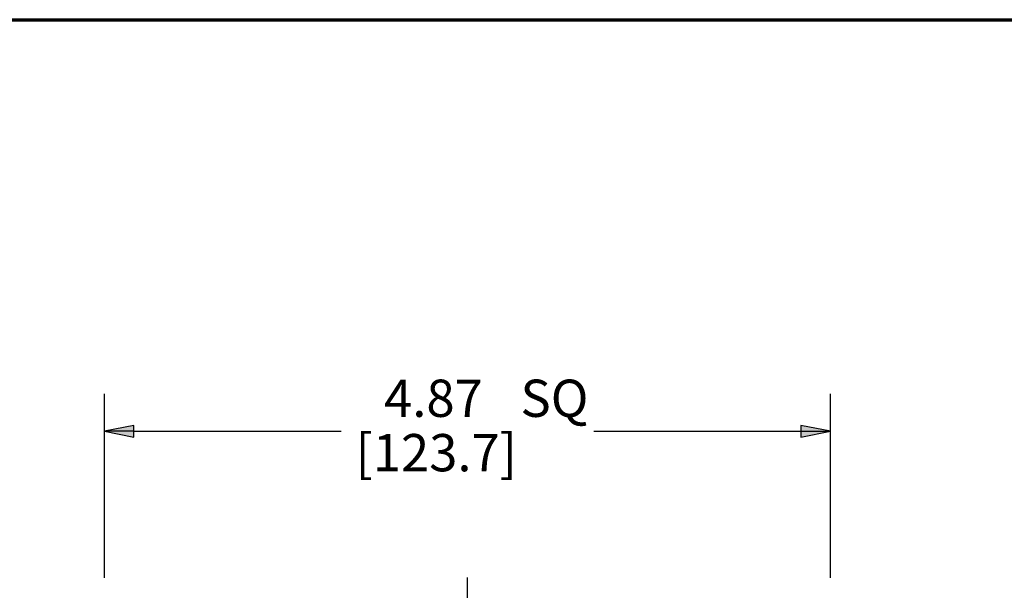
# Paper-space layout 'Layout1' of a CAD drawing. Units: inches. Extents: x 0.4 to 16.7, y 1.2 to 11.5.
# Drawn here: x 2.3 to 5.6, y 9.6 to 11.5 of the extents above; entities that cross this region are included whole.
import ezdxf

# ---------------------------------------------------------------- set-up
doc = ezdxf.new("R2010")
doc.units = ezdxf.units.IN
doc.header["$MEASUREMENT"] = 0
for name, color, linetype, lineweight in [('Border (ANSI)', 7, 'Continuous', 70), ('Center Mark (ANSI)', 7, 'Continuous', 25), ('Dimension (ANSI)', 7, 'Continuous', 25)]:
    doc.layers.add(name, color=color, linetype=linetype, lineweight=lineweight)
doc.styles.get("Standard").update_dxf_attribs({"font": 'tahoma.ttf'})

# ---------------------------------------------------------------- blocks, each defined once
blk = doc.blocks.new('CustomObjectsInViewport-1_1')
at = {"layer": 'Center Mark (ANSI)'}
blk.add_line((3.7409, 7.5902), (3.7409, 8.8071), dxfattribs=at)
blk = doc.blocks.new('CustomObjectsInViewport1_0')
at = {"layer": 'Border (ANSI)'}
blk.add_line((0.3225, 10.6775), (16.6775, 10.6775), dxfattribs=at)
at = {"layer": 'Dimension (ANSI)'}
for p, q in [((2.5234, 8.8059), (2.5234, 9.4224)), ((4.9584, 8.8059), (4.9584, 9.4224)), ((2.6218, 9.317), (2.5234, 9.2973)), ((2.6218, 9.2777), (2.6218, 9.317)), ((4.8599, 9.317), (4.8599, 9.2777)), ((4.9584, 9.2973), (4.8599, 9.317)), ((2.5234, 9.2973), (2.6218, 9.2777)), ((2.6218, 9.2973), (2.5234, 9.2973)), ((2.6218, 9.2973), (3.3171, 9.2973)), ((4.1646, 9.2973), (4.8599, 9.2973)), ((4.8599, 9.2777), (4.9584, 9.2973)), ((4.8599, 9.2973), (4.9584, 9.2973))]:
    blk.add_line(p, q, dxfattribs=at)
at = {"layer": 'Dimension (ANSI)', "linetype": 'Continuous'}
for points in [[(2.6218, 9.317), (2.6218, 9.2973), (2.5234, 9.2973)], [(4.8599, 9.317), (4.9584, 9.2973), (4.8599, 9.2973)], [(2.5234, 9.2973), (2.6218, 9.2973), (2.6218, 9.2777)], [(4.8599, 9.2973), (4.9584, 9.2973), (4.8599, 9.2777)]]:
    blk.add_solid(points, dxfattribs=at)
at = {"layer": 'Dimension (ANSI)', "char_height": 0.125, "attachment_point": 1}
for s, insert in [('\\fCalibri Light|b0|i0;\\W1.;4.87', (3.4613, 9.4704)), ('\\fCalibri Light|b0|i0;\\W1.;SQ', (3.9189, 9.4704)), ('\\fCalibri Light|b0|i0;\\W1.;[123.7]', (3.3658, 9.2879))]:
    blk.add_mtext(s, dxfattribs=dict(at, insert=insert))

psp = doc.layouts.get("Layout1")

# ---------------------------------------------------------------- block references
for name in ['CustomObjectsInViewport1_0', 'CustomObjectsInViewport-1_1']:
    psp.add_blockref(name, (0.065, 0.8388))

doc.saveas('drawing.dxf')
